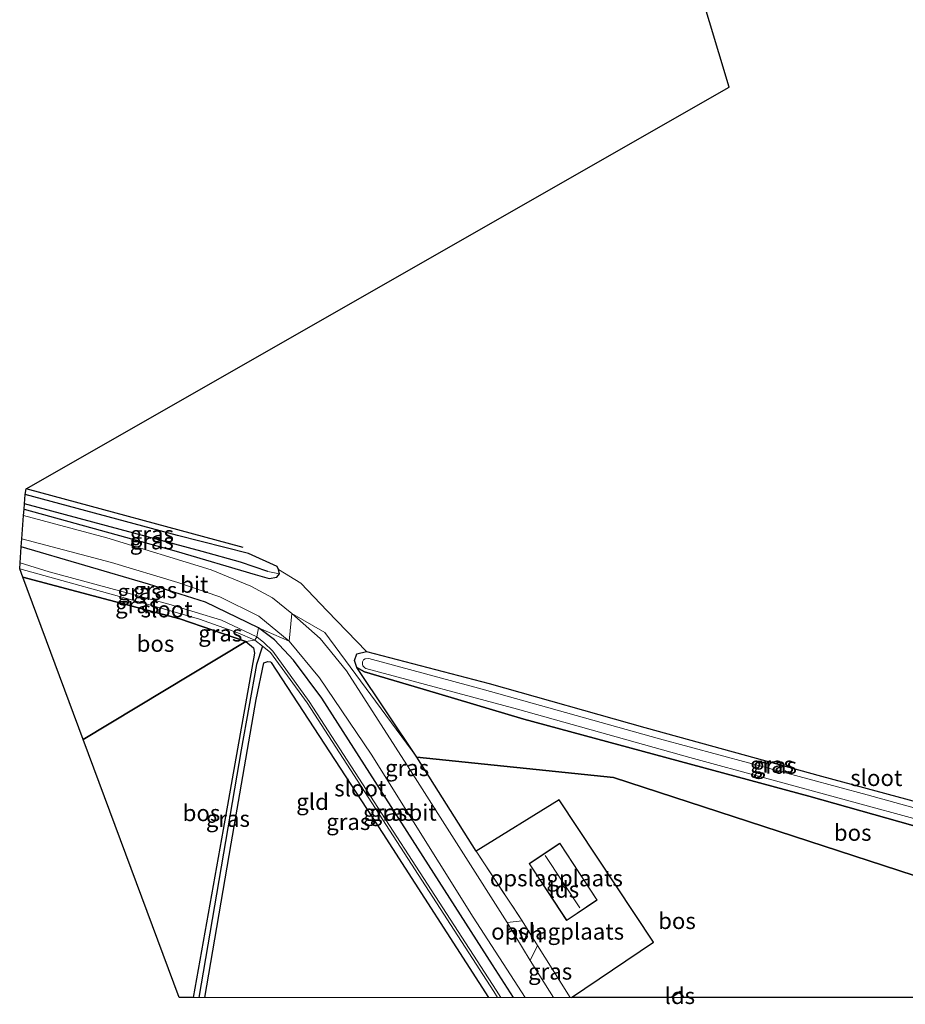
# Model space of a CAD drawing. Units: metres. Extents: x 229997 to 240003, y 481249 to 487501.
# Drawn here: x 239695 to 239831, y 481249 to 481400 of the extents above; entities that cross this region are included whole.
import ezdxf
from ezdxf.enums import TextEntityAlignment as Align

# ---------------------------------------------------------------- set-up
doc = ezdxf.new("R2010")
doc.units = ezdxf.units.M
doc.linetypes.add('IE-TERREINAFSCHEIDING', pattern=[10, 8, -2])
for name, color, linetype in [('B-ME-GR-BOMENRIJ-L-B1', 10, 'Continuous'), ('B-ME-GR-BOS-GV-B6', 10, 'Continuous'), ('B-ME-GW-INSTEEKWATERGANG-L-B1', 10, 'Continuous'), ('B-ME-GW-WATERGANG-GREPPEL-L-B1', 10, 'Continuous'), ('B-ME-KG-KADASTRAAL-OPNAMEDTMGRENS-L-B1', 10, 'Continuous')]:
    doc.layers.add(name, color=color, linetype=linetype)
for name, color, linetype, lineweight in [('B-ME-IE-GRASLAND-GV-B6', 93, 'Continuous', 18), ('B-ME-IE-GRONDWERKLIJN-GROND_INGERICHT-GV-B6', 253, 'Continuous', 18), ('B-ME-IE-HULPGEOMETRIE-L-B1', 53, 'Continuous', 18), ('B-ME-IE-TERREINAFSCHEIDING-DOORGANG-L-B1', 8, 'IE-TERREINAFSCHEIDING-KUNSTMATIG-OPEN', 18), ('B-ME-IE-TERREINAFSCHEIDING-RASTERHEKWERK-L-B1', 8, 'IE-TERREINAFSCHEIDING', 18), ('B-ME-KG-KADASTRAAL-DAKRAND-L-B1', 13, 'Continuous', 18), ('B-ME-KG-KADASTRAAL-NOKLIJN-L-B1', 13, 'Continuous', 18), ('B-ME-OG-BEBOUWING-GV-B6', 173, 'Continuous', 18), ('B-ME-OG-WATER-GV-B6', 153, 'Continuous', 18), ('B-ME-VH-VERH_SOORT-BITUMEN-GV-B6', 8, 'IE-TERREINAFSCHEIDING-NATUURLIJK-HOUTWAL', 18), ('B-ME-VH-VERH_SOORT-HALF_VERHARDING-GV-B6', 8, 'IE-TERREINAFSCHEIDING-NATUURLIJK-HOUTWAL', 18)]:
    doc.layers.add(name, color=color, linetype=linetype, lineweight=lineweight)
doc.styles.add('NLCS-ISO', font='NLCS-ISO.TTF')
doc.linetypes.add('IE-TERREINAFSCHEIDING-KUNSTMATIG-OPEN', pattern='A,7,-1.5,[67,NLCS.SHX,S=0.75,R=0,X=0,Y=0],-1.5', length=10)
doc.linetypes.add('IE-TERREINAFSCHEIDING-NATUURLIJK-HOUTWAL', pattern='A,7,-1.5,[67,NLCS.SHX,S=0.75,R=45,X=0,Y=0],-1.5,7,-1.5,[70,NLCS.SHX,S=0.75,R=0,X=0,Y=0],-1.5', length=20)

# ---------------------------------------------------------------- blocks, each defined once
blk = doc.blocks.new('d28DN_FeatureWriter_4_9_FMEBLOCK4')
at = {"layer": 'B-ME-GW-INSTEEKWATERGANG-L-B1'}
for points in [[(23.67, -28.36, 10.05), (20.45, -23.35, 10.05), (-5.69, 17.58, 9.96), (-10.05, 23.37, 9.97), (-12.95, 26.53, 9.96), (-15.4, 28.36, 9.95)], [(-23.67, -28.36, 9.4), (-19.62, -4.79, 9.42), (-15.76, 17.36, 9.39), (-14.6, 22.99, 9.42), (-13.97, 23.19, 9.42), (-13.59, 23.15, 9.42), (-13.47, 23.04, 9.42), (3.64, -3.23, 9.56), (19.87, -28.36, 9.58)]]:
    blk.add_polyline3d(points, dxfattribs=at)
blk = doc.blocks.new('d28DN_FeatureWriter_4_9_FMEBLOCK9')
at = {"layer": 'B-ME-GW-INSTEEKWATERGANG-L-B1'}
for points in [[(23.67, -28.36, 10.05), (20.45, -23.35, 10.05), (-5.69, 17.58, 9.96), (-10.05, 23.37, 9.97), (-12.95, 26.53, 9.96), (-15.4, 28.36, 9.95)], [(-23.67, -28.36, 9.4), (-19.62, -4.79, 9.42), (-15.76, 17.36, 9.39), (-14.6, 22.99, 9.42), (-13.97, 23.19, 9.42), (-13.59, 23.15, 9.42), (-13.47, 23.04, 9.42), (3.64, -3.23, 9.56), (19.87, -28.36, 9.58)]]:
    blk.add_polyline3d(points, dxfattribs=at)

msp = doc.modelspace()

# ---------------------------------------------------------------- linework, layer by layer
at = {"layer": 'B-ME-GR-BOMENRIJ-L-B1'}
msp.add_line((239729.223, 481319.021, 9.997), (239695.939, 481328.062, 9.924), dxfattribs=at)
at = {"layer": 'B-ME-GR-BOS-GV-B6'}
for points in [[(239729.642, 481304.638, 9.353), (239704.708, 481289.553, 9.6), (239695.44, 481314.489, 9.315), (239719.513, 481308.117, 9.299), (239729.642, 481304.638, 9.353)], [(239719.4097, 481250, 9.5181), (239704.708, 481289.553, 9.6), (239729.642, 481304.638, 9.353), (239730.843, 481303.638, 9.315), (239730.976, 481302.808, 9.315), (239726.166, 481275.756, 9.395), (239721.5696, 481250, 9.4948), (239719.4097, 481250, 9.5181)], [(239719.4097, 481250, 9.5181), (239704.708, 481289.553, 9.6), (239729.642, 481304.638, 9.353), (239730.843, 481303.638, 9.315), (239730.976, 481302.808, 9.315), (239726.166, 481275.756, 9.395), (239721.5696, 481250, 9.4948), (239719.4097, 481250, 9.5181)], [(239859.8715, 481263.5706, 10.0668), (239860.9276, 481263.5641, 10.0315), (239861.866, 481263.6318, 10.008), (239864.437, 481258.5004, 10.0089), (239864.3216, 481258.2205, 10.0062), (239786.024, 481283.722, 10.049), (239755.894, 481286.843, 10.217), (239746.671, 481300.618, 9.963), (239747.863, 481299.953, 9.912), (239756.82, 481297.315, 9.837), (239772.293, 481292.7, 10.13), (239816.013, 481280.871, 10.184), (239849.8827, 481271.3158, 10.0798), (239849.6312, 481270.3942, 11.1457), (239849.2806, 481269.1552, 11.1428), (239848.7315, 481267.2867, 10.1755), (239858.4946, 481263.8158, 10.0873), (239859.8715, 481263.5706, 10.0668)], [(239779.6155, 481250, 10.2268), (239792.192, 481258.46, 10.285), (239777.697, 481280.305, 10.243), (239764.989, 481272.439, 10.213), (239755.894, 481286.843, 10.217), (239786.024, 481283.722, 10.049), (239864.3216, 481258.2205, 10.0062), (239860.9313, 481250, 9.9266), (239796.8463, 481250, 9.978), (239796.251, 481250.927, 9.978), (239794.8843, 481250, 9.978), (239779.6155, 481250, 10.2268)], [(239779.6155, 481250, 10.2268), (239792.192, 481258.46, 10.285), (239777.697, 481280.305, 10.243), (239764.989, 481272.439, 10.213), (239755.894, 481286.843, 10.217), (239786.024, 481283.722, 10.049), (239864.3216, 481258.2205, 10.0062), (239860.9313, 481250, 9.9266), (239796.8463, 481250, 9.978), (239796.251, 481250.927, 9.978), (239794.8843, 481250, 9.978), (239779.6155, 481250, 10.2268)]]:
    msp.add_polyline3d(points, dxfattribs=at)
at = {"layer": 'B-ME-GW-INSTEEKWATERGANG-L-B1'}
for points in [[(239695.625, 481324.905, 10.093), (239718.934, 481318.498, 10.014), (239731.066, 481314.883, 10.043), (239733.241, 481314.28, 10.039), (239734.395, 481314.472, 10.043), (239734.797, 481314.992, 10.043), (239734.676, 481315.688, 10.047), (239734.435, 481316.147, 10.047), (239730.067, 481318.15, 10.018), (239719.155, 481320.863, 9.88), (239695.792, 481327.199, 9.894)], [(239731.604, 481306.725, 9.953), (239723.464, 481310.647, 9.897), (239714.691, 481313.41, 9.901), (239695.205, 481319.147, 10.049)], [(239729.642, 481304.638, 9.353), (239719.513, 481308.117, 9.299), (239695.44, 481314.489, 9.315)], [(239729.642, 481304.638, 9.353), (239730.843, 481303.638, 9.315), (239730.976, 481302.808, 9.315), (239726.166, 481275.756, 9.395), (239721.5696, 481250, 9.4948)], [(239729.642, 481304.638, 9.353), (239730.843, 481303.638, 9.315), (239730.976, 481302.808, 9.315), (239726.166, 481275.756, 9.395), (239721.5696, 481250, 9.4948)], [(239849.8827, 481271.3158, 10.0798), (239816.013, 481280.871, 10.184), (239772.293, 481292.7, 10.13), (239756.82, 481297.315, 9.837), (239747.863, 481299.953, 9.912), (239746.671, 481300.618, 9.963), (239746.287, 481301.705, 10.142), (239746.671, 481302.741, 10.092), (239748.166, 481303.066, 9.871), (239766.985, 481298.155, 9.658), (239790.86, 481291.42, 9.549), (239817.962, 481283.948, 9.549), (239844.261, 481276.841, 9.557)]]:
    msp.add_polyline3d(points, dxfattribs=at)
at = {"layer": 'B-ME-GW-WATERGANG-GREPPEL-L-B1'}
for points in [[(239733, 481315.357, 9.65), (239728.813, 481316.819, 9.466), (239722.921, 481318.448, 9.354), (239695.686, 481325.747, 9.327)], [(239732.214, 481303.888, 8.87), (239731.296, 481301.079, 9.021), (239728.916, 481288, 8.975), (239722.4516, 481250, 9.0284)], [(239732.214, 481303.888, 8.87), (239731.296, 481301.079, 9.021), (239728.916, 481288, 8.975), (239722.4516, 481250, 9.0284)]]:
    msp.add_polyline3d(points, dxfattribs=at)
at = {"layer": 'B-ME-IE-GRASLAND-GV-B6'}
for points in [[(239695.686, 481325.747, 9.327), (239695.792, 481327.199, 9.894), (239719.155, 481320.863, 9.88), (239730.067, 481318.15, 10.018), (239734.435, 481316.147, 10.047), (239734.676, 481315.688, 10.047), (239734.797, 481314.992, 10.043), (239733, 481315.357, 9.65), (239728.813, 481316.819, 9.466), (239722.921, 481318.448, 9.354), (239695.686, 481325.747, 9.327)], [(239736.72, 481308.926, 10.209), (239733.716, 481311.325, 10.189), (239730.389, 481313.093, 10.156), (239724.349, 481315.603, 10.122), (239708.318, 481320.532, 10.164), (239695.557, 481323.973, 10.181), (239695.625, 481324.905, 10.093), (239718.934, 481318.498, 10.014), (239731.066, 481314.883, 10.043), (239733.241, 481314.28, 10.039), (239734.395, 481314.472, 10.043), (239734.797, 481314.992, 10.043), (239734.676, 481315.688, 10.047), (239738.083, 481313.551, 10.068), (239742.139, 481309.336, 10.139), (239748.166, 481303.066, 9.871), (239746.671, 481302.741, 10.092), (239746.287, 481301.705, 10.142), (239746.671, 481300.618, 9.963), (239755.894, 481286.843, 10.217), (239741.738, 481306.014, 10.188), (239736.72, 481308.926, 10.209)], [(239695.625, 481324.905, 10.093), (239695.686, 481325.747, 9.327), (239722.921, 481318.448, 9.354), (239728.813, 481316.819, 9.466), (239733, 481315.357, 9.65), (239734.797, 481314.992, 10.043), (239734.395, 481314.472, 10.043), (239733.241, 481314.28, 10.039), (239731.066, 481314.883, 10.043), (239718.934, 481318.498, 10.014), (239695.625, 481324.905, 10.093)], [(239731.604, 481306.725, 9.953), (239723.464, 481310.647, 9.897), (239714.691, 481313.41, 9.901), (239695.205, 481319.147, 10.049), (239695.293, 481320.356, 10.137), (239709.024, 481316.75, 10.164), (239719.214, 481313.654, 10.139), (239725.673, 481311.463, 10.127), (239731.658, 481308.508, 10.093), (239736.286, 481304.671, 10.079), (239731.604, 481306.725, 9.953)], [(239731.33, 481305.326, 8.87), (239725.89, 481307.879, 8.869), (239717.841, 481310.327, 8.869), (239699.484, 481315.294, 8.869), (239695.028, 481316.715, 8.869), (239695.205, 481319.147, 10.049), (239714.691, 481313.41, 9.901), (239723.464, 481310.647, 9.897), (239731.604, 481306.725, 9.953), (239731.33, 481305.326, 8.87)], [(239729.642, 481304.638, 9.353), (239719.513, 481308.117, 9.299), (239695.44, 481314.489, 9.315), (239694.96, 481315.786, 8.869), (239714.847, 481310.257, 8.869), (239722.539, 481308.022, 8.869), (239728.441, 481305.941, 8.869), (239731.008, 481304.845, 8.87), (239729.642, 481304.638, 9.353)], [(239736.72, 481308.926, 10.209), (239741.738, 481306.014, 10.188), (239755.894, 481286.843, 10.217), (239764.989, 481272.439, 10.213), (239772.034, 481261.736, 10.234), (239769.75, 481261.498, 10.125), (239755.281, 481284.276, 10.234), (239745.085, 481300.118, 10.192), (239741.025, 481305.099, 10.184), (239736.72, 481308.926, 10.209)], [(239768.737, 481250, 9.1362), (239768.03, 481251.101, 9.139), (239739.378, 481295.431, 8.933), (239733.761, 481303.156, 8.87), (239732.401, 481304.471, 8.87), (239731.33, 481305.326, 8.87), (239731.604, 481306.725, 9.953), (239734.054, 481304.896, 9.957), (239736.962, 481301.732, 9.974), (239741.315, 481295.94, 9.957), (239767.462, 481255.01, 10.049), (239770.674, 481250, 10.0476), (239768.737, 481250, 9.1362)], [(239768.737, 481250, 9.1362), (239768.03, 481251.101, 9.139), (239739.378, 481295.431, 8.933), (239733.761, 481303.156, 8.87), (239732.401, 481304.471, 8.87), (239731.33, 481305.326, 8.87), (239731.604, 481306.725, 9.953), (239734.054, 481304.896, 9.957), (239736.962, 481301.732, 9.974), (239741.315, 481295.94, 9.957), (239767.462, 481255.01, 10.049), (239770.674, 481250, 10.0476), (239768.737, 481250, 9.1362)], [(239772.4669, 481250, 10.0442), (239770.674, 481250, 10.0476), (239767.462, 481255.01, 10.049), (239741.315, 481295.94, 9.957), (239736.962, 481301.732, 9.974), (239734.054, 481304.896, 9.957), (239731.604, 481306.725, 9.953), (239736.286, 481304.671, 10.079), (239740.946, 481299.036, 10.066), (239748.853, 481287.319, 10.045), (239764.525, 481262.331, 10.041), (239772.4669, 481250, 10.0442)], [(239772.4669, 481250, 10.0442), (239770.674, 481250, 10.0476), (239767.462, 481255.01, 10.049), (239741.315, 481295.94, 9.957), (239736.962, 481301.732, 9.974), (239734.054, 481304.896, 9.957), (239731.604, 481306.725, 9.953), (239736.286, 481304.671, 10.079), (239740.946, 481299.036, 10.066), (239748.853, 481287.319, 10.045), (239764.525, 481262.331, 10.041), (239772.4669, 481250, 10.0442)], [(239721.5696, 481250, 9.4948), (239726.166, 481275.756, 9.395), (239730.976, 481302.808, 9.315), (239730.843, 481303.638, 9.315), (239729.642, 481304.638, 9.353), (239731.008, 481304.845, 8.87), (239732.214, 481303.888, 8.87), (239731.296, 481301.079, 9.021), (239728.916, 481288, 8.975), (239722.4516, 481250, 9.0284), (239721.5696, 481250, 9.4948)], [(239721.5696, 481250, 9.4948), (239726.166, 481275.756, 9.395), (239730.976, 481302.808, 9.315), (239730.843, 481303.638, 9.315), (239729.642, 481304.638, 9.353), (239731.008, 481304.845, 8.87), (239732.214, 481303.888, 8.87), (239731.296, 481301.079, 9.021), (239728.916, 481288, 8.975), (239722.4516, 481250, 9.0284), (239721.5696, 481250, 9.4948)], [(239722.4516, 481250, 9.0284), (239728.916, 481288, 8.975), (239731.296, 481301.079, 9.021), (239732.214, 481303.888, 8.87), (239733.437, 481302.921, 8.87), (239739.048, 481295.205, 8.933), (239767.694, 481250.884, 9.139), (239768.2616, 481250, 9.1367), (239766.8774, 481250, 9.5762), (239750.652, 481275.137, 9.563), (239733.538, 481301.399, 9.424), (239733.415, 481301.508, 9.424), (239733.035, 481301.55, 9.424), (239732.407, 481301.348, 9.424), (239731.244, 481295.722, 9.386), (239727.389, 481273.576, 9.42), (239723.3421, 481250, 9.402), (239722.4516, 481250, 9.0284)], [(239722.4516, 481250, 9.0284), (239728.916, 481288, 8.975), (239731.296, 481301.079, 9.021), (239732.214, 481303.888, 8.87), (239733.437, 481302.921, 8.87), (239739.048, 481295.205, 8.933), (239767.694, 481250.884, 9.139), (239768.2616, 481250, 9.1367), (239766.8774, 481250, 9.5762), (239750.652, 481275.137, 9.563), (239733.538, 481301.399, 9.424), (239733.415, 481301.508, 9.424), (239733.035, 481301.55, 9.424), (239732.407, 481301.348, 9.424), (239731.244, 481295.722, 9.386), (239727.389, 481273.576, 9.42), (239723.3421, 481250, 9.402), (239722.4516, 481250, 9.0284)], [(239849.8827, 481271.3158, 10.0798), (239816.013, 481280.871, 10.184), (239772.293, 481292.7, 10.13), (239756.82, 481297.315, 9.837), (239747.863, 481299.953, 9.912), (239746.671, 481300.618, 9.963), (239746.287, 481301.705, 10.142), (239746.671, 481302.741, 10.092), (239748.166, 481303.066, 9.871)], [(239856.665, 481272.278, 8.839), (239824.958, 481281.107, 8.839), (239793.075, 481289.701, 8.839), (239765.91, 481297.284, 8.839), (239748.483, 481301.991, 8.839), (239747.969, 481301.965, 8.839), (239747.673, 481301.802, 8.839), (239747.522, 481301.504, 8.839), (239747.512, 481301.137, 8.839), (239747.603, 481300.903, 8.839), (239747.883, 481300.6, 8.839), (239748.057, 481300.488, 8.839), (239771.31, 481294.225, 8.839), (239797.728, 481286.813, 8.839), (239833.811, 481276.976, 8.839)], [(239748.166, 481303.066, 9.871), (239766.985, 481298.155, 9.658), (239790.86, 481291.42, 9.549), (239817.962, 481283.948, 9.549), (239844.261, 481276.841, 9.557)], [(239779.383, 481250, 10.2258), (239776.8202, 481250, 10.1041), (239773.249, 481255.656, 10.096), (239774.388, 481257.961, 10.209), (239779.383, 481250, 10.2258)], [(239779.383, 481250, 10.2258), (239776.8202, 481250, 10.1041), (239773.249, 481255.656, 10.096), (239774.388, 481257.961, 10.209), (239779.383, 481250, 10.2258)]]:
    msp.add_polyline3d(points, dxfattribs=at)
at = {"layer": 'B-ME-IE-GRONDWERKLIJN-GROND_INGERICHT-GV-B6'}
for points in [[(239844.261, 481276.841, 9.557), (239817.962, 481283.948, 9.549), (239790.86, 481291.42, 9.549), (239766.985, 481298.155, 9.658), (239748.166, 481303.066, 9.871), (239742.139, 481309.336, 10.139), (239738.083, 481313.551, 10.068), (239734.676, 481315.688, 10.047), (239734.435, 481316.147, 10.047), (239730.067, 481318.15, 10.018), (239719.155, 481320.863, 9.88), (239695.792, 481327.199, 9.894), (239695.939, 481328.062, 9.924), (239803.774, 481389.676, 9.876), (239782.176, 481461.467, 9.842)], [(239766.8774, 481250, 9.5762), (239723.3421, 481250, 9.402), (239727.389, 481273.576, 9.42), (239731.244, 481295.722, 9.386), (239732.407, 481301.348, 9.424), (239733.035, 481301.55, 9.424), (239733.415, 481301.508, 9.424), (239733.538, 481301.399, 9.424), (239750.652, 481275.137, 9.563), (239766.8774, 481250, 9.5762)], [(239766.8774, 481250, 9.5762), (239723.3421, 481250, 9.402), (239727.389, 481273.576, 9.42), (239731.244, 481295.722, 9.386), (239732.407, 481301.348, 9.424), (239733.035, 481301.55, 9.424), (239733.415, 481301.508, 9.424), (239733.538, 481301.399, 9.424), (239750.652, 481275.137, 9.563), (239766.8774, 481250, 9.5762)], [(239779.383, 481250, 10.2258), (239774.388, 481257.961, 10.209), (239772.034, 481261.736, 10.234), (239764.989, 481272.439, 10.213), (239777.697, 481280.305, 10.243), (239792.192, 481258.46, 10.285), (239779.6155, 481250, 10.2268), (239779.383, 481250, 10.2258)], [(239779.383, 481250, 10.2258), (239774.388, 481257.961, 10.209), (239772.034, 481261.736, 10.234), (239764.989, 481272.439, 10.213), (239777.697, 481280.305, 10.243), (239792.192, 481258.46, 10.285), (239779.6155, 481250, 10.2268), (239779.383, 481250, 10.2258)], [(239773.083, 481270.528, 10.293), (239778.849, 481261.804, 10.293), (239783.539, 481264.943, 10.293), (239777.803, 481273.68, 10.293), (239773.083, 481270.528, 10.293)], [(239773.083, 481270.528, 10.293), (239778.849, 481261.804, 10.293), (239783.539, 481264.943, 10.293), (239777.803, 481273.68, 10.293), (239773.083, 481270.528, 10.293)]]:
    msp.add_polyline3d(points, dxfattribs=at)
at = {"layer": 'B-ME-IE-HULPGEOMETRIE-L-B1'}
msp.add_polyline3d([(239704.708, 481289.553, 9.6), (239729.642, 481304.638, 9.353), (239731.008, 481304.845, 8.87), (239731.33, 481305.326, 8.87), (239731.604, 481306.725, 9.953), (239736.286, 481304.671, 10.079), (239736.72, 481308.926, 10.209), (239741.738, 481306.014, 10.188), (239755.894, 481286.843, 10.217), (239786.024, 481283.722, 10.049), (239864.3216, 481258.2205, 10.0062)], dxfattribs=at)
at = {"layer": 'B-ME-IE-TERREINAFSCHEIDING-DOORGANG-L-B1'}
msp.add_line((239774.388, 481257.961, 10.209), (239772.034, 481261.736, 10.234), dxfattribs=at)
at = {"layer": 'B-ME-IE-TERREINAFSCHEIDING-RASTERHEKWERK-L-B1'}
for p, q in [((239764.989, 481272.439, 10.213), (239772.034, 481261.736, 10.234)), ((239774.388, 481257.961, 10.209), (239779.383, 481250, 10.2258)), ((239774.388, 481257.961, 10.209), (239779.383, 481250, 10.2258))]:
    msp.add_line(p, q, dxfattribs=at)
at = {"layer": 'B-ME-KG-KADASTRAAL-DAKRAND-L-B1'}
for points in [[(239778.863, 481261.874, 13.164), (239773.152, 481270.514, 13.181), (239777.789, 481273.61, 13.193), (239783.47, 481264.957, 13.21), (239778.863, 481261.874, 13.164)], [(239794.9733, 481250, 13.2739), (239796.237, 481250.857, 13.277), (239796.7871, 481250, 13.277)], [(239794.9733, 481250, 13.2739), (239796.237, 481250.857, 13.277), (239796.7871, 481250, 13.277)]]:
    msp.add_polyline3d(points, dxfattribs=at)
at = {"layer": 'B-ME-KG-KADASTRAAL-NOKLIJN-L-B1'}
msp.add_line((239780.879, 481263.748, 14.541), (239775.559, 481271.769, 14.65), dxfattribs=at)
at = {"layer": 'B-ME-KG-KADASTRAAL-OPNAMEDTMGRENS-L-B1'}
msp.add_line((239719.4097, 481250, 9.5181), (239704.708, 481289.553, 9.6), dxfattribs=at)
msp.add_line((239719.4097, 481250, 9.5181), (239704.708, 481289.553, 9.6), dxfattribs=at)
msp.add_polyline3d([(239704.708, 481289.553, 9.6), (239695.44, 481314.489, 9.315), (239694.96, 481315.786, 8.869), (239695.028, 481316.715, 8.869), (239695.205, 481319.147, 10.049), (239695.293, 481320.356, 10.137), (239695.557, 481323.973, 10.181), (239695.625, 481324.905, 10.093), (239695.686, 481325.747, 9.327), (239695.792, 481327.199, 9.894), (239695.939, 481328.062, 9.924), (239803.774, 481389.676, 9.876), (239782.176, 481461.467, 9.842), (239774.088, 481494.492, 9.408), (239773.526, 481496.787, 9.408), (239745.209, 481612.247, 9.537)], dxfattribs=at)
at = {"layer": 'B-ME-OG-BEBOUWING-GV-B6'}
for points in [[(239778.849, 481261.804, 10.293), (239773.083, 481270.528, 10.293), (239777.803, 481273.68, 10.293), (239783.539, 481264.943, 10.293), (239778.849, 481261.804, 10.293)], [(239796.8463, 481250, 9.978), (239794.8843, 481250, 9.978), (239796.251, 481250.927, 9.978), (239796.8463, 481250, 9.978)], [(239796.8463, 481250, 9.978), (239794.8843, 481250, 9.978), (239796.251, 481250.927, 9.978), (239796.8463, 481250, 9.978)]]:
    msp.add_polyline3d(points, dxfattribs=at)
at = {"layer": 'B-ME-OG-WATER-GV-B6'}
for points in [[(239731.008, 481304.845, 8.87), (239728.441, 481305.941, 8.869), (239722.539, 481308.022, 8.869), (239714.847, 481310.257, 8.869), (239694.96, 481315.786, 8.869), (239695.028, 481316.715, 8.869), (239699.484, 481315.294, 8.869), (239717.841, 481310.327, 8.869), (239725.89, 481307.879, 8.869), (239731.33, 481305.326, 8.87), (239731.008, 481304.845, 8.87)], [(239768.2616, 481250, 9.1367), (239767.694, 481250.884, 9.139), (239739.048, 481295.205, 8.933), (239733.437, 481302.921, 8.87), (239732.214, 481303.888, 8.87), (239731.008, 481304.845, 8.87), (239731.33, 481305.326, 8.87), (239732.401, 481304.471, 8.87), (239733.761, 481303.156, 8.87), (239739.378, 481295.431, 8.933), (239768.03, 481251.101, 9.139), (239768.737, 481250, 9.1362), (239768.2616, 481250, 9.1367)], [(239768.2616, 481250, 9.1367), (239767.694, 481250.884, 9.139), (239739.048, 481295.205, 8.933), (239733.437, 481302.921, 8.87), (239732.214, 481303.888, 8.87), (239731.008, 481304.845, 8.87), (239731.33, 481305.326, 8.87), (239732.401, 481304.471, 8.87), (239733.761, 481303.156, 8.87), (239739.378, 481295.431, 8.933), (239768.03, 481251.101, 9.139), (239768.737, 481250, 9.1362), (239768.2616, 481250, 9.1367)], [(239833.811, 481276.976, 8.839), (239797.728, 481286.813, 8.839), (239771.31, 481294.225, 8.839), (239748.057, 481300.488, 8.839), (239747.883, 481300.6, 8.839), (239747.603, 481300.903, 8.839), (239747.512, 481301.137, 8.839), (239747.522, 481301.504, 8.839), (239747.673, 481301.802, 8.839), (239747.969, 481301.965, 8.839), (239748.483, 481301.991, 8.839), (239765.91, 481297.284, 8.839), (239793.075, 481289.701, 8.839), (239824.958, 481281.107, 8.839), (239856.665, 481272.278, 8.839)]]:
    msp.add_polyline3d(points, dxfattribs=at)
at = {"layer": 'B-ME-VH-VERH_SOORT-BITUMEN-GV-B6'}
for points in [[(239736.286, 481304.671, 10.079), (239731.658, 481308.508, 10.093), (239725.673, 481311.463, 10.127), (239719.214, 481313.654, 10.139), (239709.024, 481316.75, 10.164), (239695.293, 481320.356, 10.137), (239695.557, 481323.973, 10.181), (239708.318, 481320.532, 10.164), (239724.349, 481315.603, 10.122), (239730.389, 481313.093, 10.156), (239733.716, 481311.325, 10.189), (239736.72, 481308.926, 10.209), (239736.286, 481304.671, 10.079)], [(239776.8202, 481250, 10.1041), (239772.4669, 481250, 10.0442), (239764.525, 481262.331, 10.041), (239748.853, 481287.319, 10.045), (239740.946, 481299.036, 10.066), (239736.286, 481304.671, 10.079), (239736.72, 481308.926, 10.209), (239741.025, 481305.099, 10.184), (239745.085, 481300.118, 10.192), (239755.281, 481284.276, 10.234), (239769.75, 481261.498, 10.125), (239773.249, 481255.656, 10.096), (239776.8202, 481250, 10.1041)], [(239776.8202, 481250, 10.1041), (239772.4669, 481250, 10.0442), (239764.525, 481262.331, 10.041), (239748.853, 481287.319, 10.045), (239740.946, 481299.036, 10.066), (239736.286, 481304.671, 10.079), (239736.72, 481308.926, 10.209), (239741.025, 481305.099, 10.184), (239745.085, 481300.118, 10.192), (239755.281, 481284.276, 10.234), (239769.75, 481261.498, 10.125), (239773.249, 481255.656, 10.096), (239776.8202, 481250, 10.1041)]]:
    msp.add_polyline3d(points, dxfattribs=at)
at = {"layer": 'B-ME-VH-VERH_SOORT-HALF_VERHARDING-GV-B6'}
msp.add_polyline3d([(239772.034, 481261.736, 10.234), (239774.388, 481257.961, 10.209), (239773.249, 481255.656, 10.096), (239769.75, 481261.498, 10.125), (239772.034, 481261.736, 10.234)], dxfattribs=at)

# ---------------------------------------------------------------- block references
at = {"layer": 'B-ME-GW-INSTEEKWATERGANG-L-B1'}
for name in ['d28DN_FeatureWriter_4_9_FMEBLOCK4', 'd28DN_FeatureWriter_4_9_FMEBLOCK9']:
    msp.add_blockref(name, (239747.008, 481278.3625), dxfattribs=at)

# ---------------------------------------------------------------- texts
at = {"layer": 'B-ME-GR-BOS-GV-B6', "ltscale": 0.2, "style": 'NLCS-ISO'}
for p in [(239715.789, 481304.287), (239722.8405, 481278.2991), (239722.8405, 481278.2991), (239822.7163, 481275.2804), (239795.7718, 481261.743), (239795.7718, 481261.743)]:
    msp.add_text('bos', height=2.5, dxfattribs=at).set_placement(p, align=Align.MIDDLE_CENTER)
at = {"layer": 'B-ME-IE-GRASLAND-GV-B6', "ltscale": 0.2, "style": 'NLCS-ISO'}
for p in [(239715.2415, 481321.0955), (239715.211, 481320.0135), (239713.316, 481312.2365), (239715.7455, 481312.5135), (239712.984, 481310.212), (239725.7255, 481305.874), (239754.377, 481285.212), (239810.336, 481285.7239), (239810.79, 481285.5827), (239751.002, 481278.3625), (239751.002, 481278.3625), (239752.0354, 481278.3625), (239752.0354, 481278.3625), (239726.8918, 481277.4225), (239726.8918, 481277.4225), (239745.3566, 481276.944), (239745.3566, 481276.944), (239776.316, 481253.9805), (239776.316, 481253.9805)]:
    msp.add_text('gras', height=2.5, dxfattribs=at).set_placement(p, align=Align.MIDDLE_CENTER)
at = {"layer": 'B-ME-IE-GRONDWERKLIJN-GROND_INGERICHT-GV-B6', "ltscale": 0.2, "style": 'NLCS-ISO'}
for s, p in [('gld', (239739.8777, 481280.024)), ('gld', (239739.8777, 481280.024)), ('opslagplaats', (239777.2714, 481268.2966)), ('opslagplaats', (239777.2714, 481268.2966)), ('opslagplaats', (239777.4602, 481260.1126)), ('opslagplaats', (239777.4602, 481260.1126))]:
    msp.add_text(s, height=2.5, dxfattribs=at).set_placement(p, align=Align.MIDDLE_CENTER)
at = {"layer": 'B-ME-OG-BEBOUWING-GV-B6', "ltscale": 0.2, "style": 'NLCS-ISO'}
for p in [(239778.4246, 481266.5518), (239796.2069, 481250.2318), (239796.2069, 481250.2318)]:
    msp.add_text('lds', height=2.5, dxfattribs=at).set_placement(p, align=Align.MIDDLE_CENTER)
at = {"layer": 'B-ME-OG-WATER-GV-B6', "ltscale": 0.2, "style": 'NLCS-ISO'}
for p in [(239717.4887, 481309.567), (239826.3425, 481283.6895), (239747.197, 481282.0945), (239747.197, 481282.0945)]:
    msp.add_text('sloot', height=2.5, dxfattribs=at).set_placement(p, align=Align.MIDDLE_CENTER)
at = {"layer": 'B-ME-VH-VERH_SOORT-BITUMEN-GV-B6', "ltscale": 0.2, "style": 'NLCS-ISO'}
for p in [(239721.7295, 481313.3481), (239756.756, 481278.3792), (239756.756, 481278.3792)]:
    msp.add_text('bit', height=2.5, dxfattribs=at).set_placement(p, align=Align.MIDDLE_CENTER)
at = {"layer": 'B-ME-VH-VERH_SOORT-HALF_VERHARDING-GV-B6', "ltscale": 0.2, "style": 'NLCS-ISO'}
msp.add_text('hvh', height=2.5, dxfattribs=at).set_placement((239772.291, 481259.7174), align=Align.MIDDLE_CENTER)

doc.saveas('drawing.dxf')
